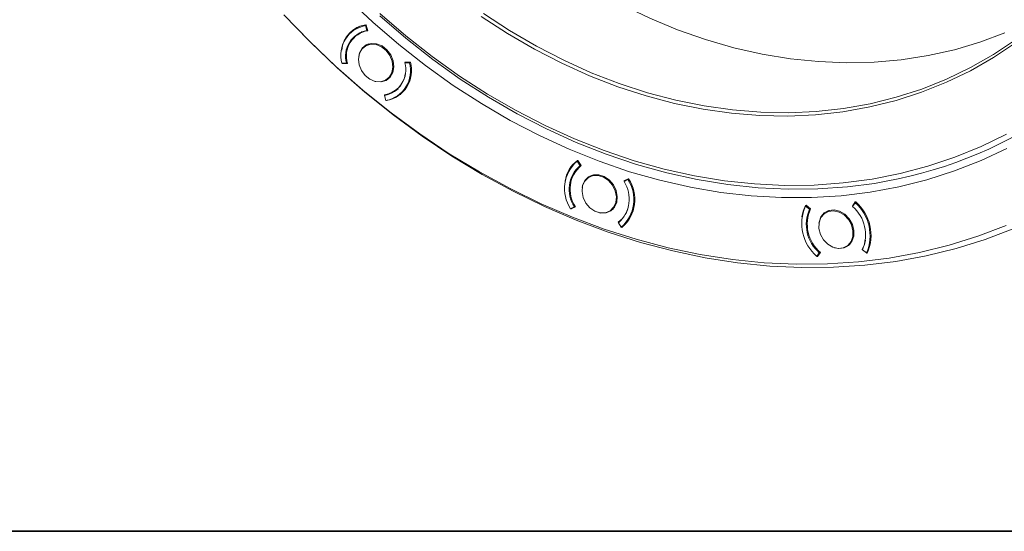
# Model space of a CAD drawing. Extents: x -87 to -37, y -24.7 to 10.1.
# Drawn here: x -59.1 to -51.8, y -24.7 to -20.9 of the extents above; entities that cross this region are included whole.
import ezdxf

# ---------------------------------------------------------------- set-up
doc = ezdxf.new("R2010")
doc.units = 0
doc.header["$LTSCALE"] = 0.75
doc.header["$MEASUREMENT"] = 0
doc.layers.get('0').update_dxf_attribs({"linetype": 'CONTINUOUS'})
doc.layers.add('TB', color=254, linetype='CONTINUOUS')

msp = doc.modelspace()

# ---------------------------------------------------------------- linework, layer by layer
at = {"color": 7, "linetype": 'Continuous', "lineweight": 15}
for p, q in [((-56.5849, -20.9877), (-56.6143, -21.0061)), ((-56.5782, -21.031), (-56.593, -21.0441)), ((-56.5858, -20.9863), (-56.5926, -20.9925)), ((-56.5717, -21.0305), (-56.5874, -21.0404)), ((-56.5571, -21.0224), (-56.5717, -21.0305)), ((-56.5277, -20.9734), (-56.5345, -20.9777)), ((-56.5243, -21.0149), (-56.5345, -20.9777)), ((-56.5301, -20.9713), (-56.5275, -20.9736)), ((-56.5275, -20.9736), (-56.516, -21.0157)), ((-56.5174, -21.0105), (-56.5243, -21.0149)), ((-57.0028, -21.0425), (-56.9934, -21.0519)), ((-56.5085, -21.1141), (-56.536, -21.1312)), ((-56.7089, -21.2575), (-56.6754, -21.2572)), ((-56.7054, -21.259), (-56.7071, -21.2575)), ((-56.7054, -21.259), (-56.703, -21.2575)), ((-56.6674, -21.2587), (-56.7054, -21.259)), ((-56.6754, -21.2572), (-56.6685, -21.2529)), ((-56.2399, -21.2492), (-56.202, -21.2489)), ((-56.2389, -21.255), (-56.2399, -21.2492)), ((-56.2398, -21.2555), (-56.2295, -21.2491)), ((-56.2063, -21.2552), (-56.2398, -21.2555)), ((-56.2063, -21.2552), (-56.1995, -21.251)), ((-56.202, -21.2489), (-56.1993, -21.2511)), ((-56.3793, -21.3815), (-56.3518, -21.3643)), ((-56.32, -21.4675), (-56.3043, -21.4577)), ((-56.39, -21.4973), (-56.3914, -21.4922)), ((-56.3786, -21.4902), (-56.3909, -21.4979)), ((-56.3909, -21.4979), (-56.3807, -21.5351)), ((-56.3772, -21.5365), (-56.3792, -21.5349)), ((-56.3731, -21.5339), (-56.3772, -21.5365)), ((-56.3009, -21.5066), (-56.2715, -21.4882)), ((-56.2792, -21.4931), (-56.2706, -21.4896)), ((-54.9511, -21.9836), (-54.9579, -21.9878)), ((-54.936, -22.0206), (-54.9579, -21.9878)), ((-54.955, -21.9813), (-54.9519, -21.9824)), ((-54.9519, -21.9824), (-54.9272, -22.0195)), ((-54.9293, -22.0163), (-54.936, -22.0206)), ((-54.8443, -22.0906), (-54.8717, -22.1078)), ((-54.6094, -22.1345), (-54.5772, -22.118)), ((-54.6084, -22.1391), (-54.579, -22.1207)), ((-54.5801, -22.1245), (-54.6084, -22.1391)), ((-54.5801, -22.1245), (-54.5734, -22.1204)), ((-54.579, -22.1207), (-54.5752, -22.1187)), ((-54.5772, -22.118), (-54.5742, -22.1191)), ((-55.0067, -22.3413), (-54.9783, -22.3268)), ((-54.9912, -22.3334), (-55.0048, -22.3419)), ((-55.0017, -22.343), (-55.0048, -22.3419)), ((-54.9696, -22.3265), (-55.0017, -22.343)), ((-55.0017, -22.343), (-54.9763, -22.327)), ((-54.9783, -22.3268), (-54.9717, -22.3226)), ((-54.9708, -22.3242), (-54.9763, -22.327)), ((-54.9741, -22.3241), (-54.972, -22.3248)), ((-54.715, -22.3581), (-54.6876, -22.3409)), ((-53.2507, -22.3177), (-53.2578, -22.3221)), ((-53.2275, -22.3454), (-53.2578, -22.3221)), ((-53.2562, -22.316), (-53.2532, -22.3158)), ((-53.2532, -22.3158), (-53.2189, -22.3423)), ((-53.2205, -22.341), (-53.2275, -22.3454)), ((-53.0816, -22.354), (-53.109, -22.3712)), ((-52.9077, -22.3213), (-52.8862, -22.291)), ((-52.9077, -22.3213), (-52.9028, -22.3182)), ((-52.8878, -22.2971), (-52.9068, -22.3238)), ((-52.8878, -22.2971), (-52.8811, -22.2929)), ((-52.8862, -22.291), (-52.8833, -22.2908)), ((-54.6517, -22.4414), (-54.6361, -22.4316)), ((-54.6497, -22.4446), (-54.6517, -22.4414)), ((-54.6507, -22.4453), (-54.6289, -22.478)), ((-54.5995, -22.4596), (-54.6289, -22.478)), ((-54.627, -22.4786), (-54.6278, -22.4774)), ((-54.627, -22.4786), (-54.6046, -22.4646)), ((-54.6239, -22.4797), (-54.627, -22.4786)), ((-54.6018, -22.4621), (-54.6023, -22.4614)), ((-52.9523, -22.6215), (-52.9249, -22.6043)), ((-52.8346, -22.6455), (-52.8321, -22.6439)), ((-52.8334, -22.6464), (-52.8346, -22.6455)), ((-52.8338, -22.6472), (-52.8036, -22.6705)), ((-53.1735, -22.6955), (-53.1546, -22.6689)), ((-53.1735, -22.6955), (-53.1607, -22.6875)), ((-53.1652, -22.6937), (-53.1702, -22.6969)), ((-53.1673, -22.6967), (-53.1702, -22.6969)), ((-53.1458, -22.6665), (-53.1673, -22.6967)), ((-53.1546, -22.6689), (-53.1478, -22.6646)), ((-52.7934, -22.6642), (-52.8036, -22.6705)), ((-52.8003, -22.6719), (-52.8028, -22.67)), ((-52.8003, -22.6719), (-52.796, -22.6692)), ((-52.7974, -22.6717), (-52.8003, -22.6719))]:
    msp.add_line(p, q, dxfattribs=at)
at = {"color": 8, "linetype": 'Continuous', "lineweight": 15}
for p, q in [((-56.5759, -20.9824), (-56.5849, -20.9877)), ((-54.6361, -22.4316), (-54.6263, -22.4246))]:
    msp.add_line(p, q, dxfattribs=at)
at = {"color": 7, "linetype": 'Continuous', "lineweight": 15, "flags": 128}
for points in [[(-51.7731, -21.0309), (-51.9582, -21.1004), (-52.1488, -21.1572), (-52.3442, -21.2011), (-52.5437, -21.2321), (-52.7467, -21.25), (-52.9525, -21.2547), (-53.1605, -21.2462), (-53.37, -21.2247), (-53.5804, -21.19), (-53.7908, -21.1424), (-54.0007, -21.0819), (-54.2093, -21.0089), (-54.416, -20.9235), (-54.62, -20.826), (-54.8208, -20.7168), (-55.0177, -20.5961), (-55.2101, -20.4644), (-55.3972, -20.3221), (-55.5785, -20.1697), (-55.7534, -20.0076), (-55.9214, -19.8365), (-56.0818, -19.6568)], [(-51.758, -21.8915), (-51.9503, -21.9819), (-52.1487, -22.0599), (-52.3527, -22.1253), (-52.5617, -22.1779), (-52.775, -22.2177), (-52.9922, -22.2444), (-53.2126, -22.258), (-53.4356, -22.2585), (-53.6606, -22.2459), (-53.8869, -22.2201), (-54.1139, -22.1814), (-54.341, -22.1297), (-54.5675, -22.0652), (-54.7929, -21.9881), (-55.0164, -21.8987), (-55.2375, -21.7971), (-55.4556, -21.6837), (-55.67, -21.5588), (-55.8801, -21.4226), (-56.0854, -21.2757), (-56.2853, -21.1184), (-56.4792, -20.9511), (-56.6666, -20.7743)], [(-56.4261, -20.8881), (-56.2341, -21.0534), (-56.0362, -21.2086), (-55.8328, -21.3535), (-55.6247, -21.4876), (-55.4123, -21.6105), (-55.1964, -21.7218), (-54.9774, -21.8214), (-54.7561, -21.9088), (-54.533, -21.9838), (-54.3088, -22.0462), (-54.0841, -22.0959), (-53.8596, -22.1327), (-53.6359, -22.1564), (-53.4136, -22.1671), (-53.1933, -22.1647), (-52.9757, -22.1492), (-52.7615, -22.1206), (-52.5511, -22.0791), (-52.3452, -22.0247), (-52.1444, -21.9576), (-51.9493, -21.878), (-51.7603, -21.7861)], [(-55.6553, -20.8877), (-55.4601, -21.015), (-55.2608, -21.1311), (-55.0577, -21.2357), (-54.8518, -21.3285), (-54.6435, -21.4092), (-54.4335, -21.4774), (-54.2226, -21.533), (-54.0114, -21.5759), (-53.8005, -21.6058), (-53.5907, -21.6226), (-53.3827, -21.6264), (-53.177, -21.6171), (-52.9744, -21.5947), (-52.7755, -21.5593), (-52.5809, -21.5111), (-52.3913, -21.4501), (-52.2072, -21.3766), (-52.0293, -21.2908), (-51.8582, -21.1929), (-51.6943, -21.0834)], [(-57.1405, -20.8981), (-56.9513, -21.0942), (-56.755, -21.2814), (-56.5521, -21.4591), (-56.3432, -21.6269), (-56.1286, -21.7844), (-55.9091, -21.9312), (-55.685, -22.0669), (-55.4571, -22.1913), (-55.2259, -22.3038), (-54.9919, -22.4044), (-54.7558, -22.4927), (-54.5182, -22.5685), (-54.2795, -22.6316), (-54.0406, -22.6818), (-53.8019, -22.7191), (-53.564, -22.7433), (-53.3277, -22.7544), (-53.0934, -22.7524), (-52.8617, -22.7372), (-52.6333, -22.7088), (-52.4086, -22.6675), (-52.1884, -22.6131), (-51.9731, -22.546), (-51.7633, -22.4663)], [(-51.6924, -21.1054), (-51.8571, -21.2154), (-52.029, -21.3137), (-52.2077, -21.3999), (-52.3926, -21.4738), (-52.5831, -21.535), (-52.7786, -21.5835), (-52.9784, -21.6191), (-53.182, -21.6416), (-53.3886, -21.6509), (-53.5976, -21.6471), (-53.8083, -21.6302), (-54.0201, -21.6001), (-54.2323, -21.5571), (-54.4442, -21.5012), (-54.6551, -21.4327), (-54.8643, -21.3517), (-55.0713, -21.2584), (-55.2752, -21.1533), (-55.4755, -21.0367), (-55.6715, -20.9088)], [(-51.7069, -22.4886), (-51.9186, -22.569), (-52.1359, -22.6367), (-52.3581, -22.6915), (-52.5847, -22.7333), (-52.8152, -22.7618), (-53.0489, -22.7772), (-53.2854, -22.7793), (-53.5239, -22.7681), (-53.7638, -22.7437), (-54.0047, -22.706), (-54.2458, -22.6553), (-54.4865, -22.5916), (-54.7263, -22.5152), (-54.9646, -22.4261), (-55.2006, -22.3246), (-55.4339, -22.211), (-55.6639, -22.0856), (-55.8899, -21.9487), (-56.1114, -21.8005), (-56.3279, -21.6416), (-56.5388, -21.4723), (-56.7435, -21.293), (-56.9415, -21.1041), (-56.9934, -21.0519)], [(-56.4688, -21.3913), (-56.4571, -21.3946), (-56.4163, -21.3972), (-56.3792, -21.3858), (-56.3494, -21.3615), (-56.3297, -21.3266), (-56.3223, -21.2847), (-56.3277, -21.2397), (-56.3454, -21.1961), (-56.3737, -21.1582), (-56.4099, -21.1296), (-56.4503, -21.1132), (-56.4911, -21.1106), (-56.5282, -21.122), (-56.558, -21.1463), (-56.5776, -21.1812), (-56.5839, -21.2075)], [(-56.5003, -21.3775), (-56.4609, -21.3934), (-56.4212, -21.396), (-56.385, -21.3849), (-56.356, -21.3612), (-56.3369, -21.3272), (-56.3296, -21.2863), (-56.3349, -21.2425), (-56.3521, -21.2001), (-56.3797, -21.1631), (-56.4149, -21.1353), (-56.4543, -21.1193), (-56.494, -21.1168), (-56.5302, -21.1279), (-56.5592, -21.1516), (-56.5783, -21.1855), (-56.5856, -21.2264), (-56.5803, -21.2702), (-56.5631, -21.3127), (-56.5355, -21.3496), (-56.5003, -21.3775)], [(-56.5301, -21.1276), (-56.5259, -21.1232), (-56.5208, -21.1184)], [(-56.3611, -21.3734), (-56.3624, -21.374), (-56.3734, -21.3778)], [(-56.3258, -21.4709), (-56.3242, -21.4704), (-56.3076, -21.4633)], [(-56.3043, -21.4577), (-56.3037, -21.4573), (-56.2905, -21.4481)], [(-56.2715, -21.4882), (-56.2692, -21.4868), (-56.2618, -21.4818)], [(-54.7866, -22.3719), (-54.7474, -22.371), (-54.7127, -22.3566), (-54.686, -22.3301), (-54.6697, -22.294), (-54.6655, -22.252), (-54.6739, -22.2082), (-54.6939, -22.1667), (-54.7237, -22.1317), (-54.7603, -22.1067), (-54.8001, -22.094), (-54.8393, -22.0949), (-54.874, -22.1093), (-54.9008, -22.1358), (-54.9171, -22.1718), (-54.9212, -22.2138), (-54.9129, -22.2577), (-54.8928, -22.2992), (-54.8631, -22.3341), (-54.8265, -22.3592), (-54.7866, -22.3719)], [(-54.8046, -22.3679), (-54.7825, -22.3732), (-54.7423, -22.3722), (-54.7067, -22.3574), (-54.6792, -22.3302), (-54.6625, -22.2932), (-54.6582, -22.2501), (-54.6668, -22.205), (-54.6873, -22.1625), (-54.7179, -22.1266), (-54.7555, -22.1008), (-54.7964, -22.0878), (-54.8366, -22.0887), (-54.8722, -22.1035), (-54.8997, -22.1307), (-54.9164, -22.1677), (-54.9196, -22.184)], [(-54.8659, -22.1041), (-54.8617, -22.0998), (-54.8565, -22.095)], [(-54.6969, -22.35), (-54.6982, -22.3505), (-54.7092, -22.3544)], [(-53.2835, -22.4004), (-53.2745, -22.3596), (-53.2562, -22.316)], [(-52.9755, -22.632), (-52.9425, -22.6144), (-52.9181, -22.5852), (-52.9048, -22.5473), (-52.9037, -22.5045), (-52.9151, -22.4608), (-52.9378, -22.4206), (-52.9696, -22.3878), (-53.0074, -22.3657), (-53.0475, -22.3563), (-53.0859, -22.3606), (-53.1189, -22.3782), (-53.1432, -22.4074), (-53.1566, -22.4453), (-53.1576, -22.4882), (-53.1462, -22.5319), (-53.1235, -22.5721), (-53.0917, -22.6048), (-53.0539, -22.627), (-53.0139, -22.6364), (-52.9755, -22.632)], [(-52.9701, -22.6332), (-52.9362, -22.6151), (-52.9112, -22.5851), (-52.8975, -22.5463), (-52.8964, -22.5022), (-52.9081, -22.4574), (-52.9315, -22.4161), (-52.9641, -22.3825), (-53.0029, -22.3597), (-53.044, -22.3501), (-53.0834, -22.3545), (-53.1173, -22.3726), (-53.1423, -22.4026), (-53.156, -22.4415), (-53.1569, -22.4474)], [(-53.1032, -22.3675), (-53.099, -22.3632), (-53.0938, -22.3584)], [(-52.8346, -22.6455), (-52.8186, -22.6085), (-52.8111, -22.576)], [(-53.0419, -22.6313), (-53.0095, -22.6376), (-52.9701, -22.6332)], [(-52.9342, -22.6134), (-52.9355, -22.6139), (-52.9465, -22.6178)]]:
    msp.add_lwpolyline(points, dxfattribs=at)
at = {"color": 8, "linetype": 'Continuous', "lineweight": 15, "flags": 128}
msp.add_lwpolyline([(-56.4264, -20.9058), (-56.2326, -21.0725), (-56.0329, -21.2292), (-55.8277, -21.3754), (-55.6177, -21.5107), (-55.4034, -21.6347), (-55.1854, -21.7471), (-54.9645, -21.8475), (-54.7411, -21.9357), (-54.516, -22.0114), (-54.2898, -22.0744), (-54.063, -22.1246), (-53.8365, -22.1617), (-53.6107, -22.1856), (-53.3863, -22.1964), (-53.1641, -22.194), (-52.9445, -22.1783), (-52.7441, -22.1521)], dxfattribs=at)
at = {"color": 7, "linetype": 'Continuous', "lineweight": 15}
for centre, radius, start, end in [((-53.2538, -18.9092), 3.2827, 278.93185, 328.53238), ((-56.493, -21.1978), 0.224, 100.67554, 195.45392), ((-56.5004, -21.1802), 0.2109, 98.09461, 174.63974), ((-56.4883, -21.2056), 0.1941, 100.70756, 195.42193), ((-56.4838, -21.2045), 0.1915, 99.68693, 196.44256), ((-56.4269, -21.3071), 0.1941, 280.70755, 15.42191), ((-56.4222, -21.3149), 0.224, 280.67557, 15.45393), ((-56.4179, -21.313), 0.2272, 280.30521, 15.82427), ((-56.4166, -21.3139), 0.18, 278.06275, 352.93688), ((-54.782, -22.1922), 0.2697, 130.70667, 213.56942), ((-54.8252, -22.1619), 0.2224, 125.69522, 173.57688), ((-54.7835, -22.1976), 0.2337, 130.73596, 213.54027), ((-54.7799, -22.1962), 0.2301, 129.80193, 214.4743), ((-54.8032, -22.2682), 0.2337, 310.73596, 33.54027), ((-54.8048, -22.2736), 0.2697, 310.70681, 33.56935), ((-54.8009, -22.2715), 0.2732, 310.36794, 33.90822), ((-54.7586, -22.2888), 0.1863, 304.97818, 352.65151), ((-52.9632, -22.4519), 0.3219, 156.22312, 229.19566), ((-52.9722, -22.4578), 0.279, 156.24938, 229.16934), ((-52.9696, -22.4564), 0.2742, 155.40463, 230.01408), ((-53.0892, -22.5349), 0.279, 336.24938, 49.16934), ((-53.0982, -22.5408), 0.3219, 336.22307, 49.19577), ((-53.095, -22.5387), 0.326, 335.91687, 49.50191)]:
    msp.add_arc(centre, radius, start, end, dxfattribs=at)
at = {"layer": 'TB'}
msp.add_line((-41.4412, -24.7427), (-85.5573, -24.7427), dxfattribs=at)
msp.add_lwpolyline([(-40.6612, 10.0738), (-85.5271, 10.0738, 0.414214), (-87.0271, 8.5738), (-87.0271, -23.2427, 0.414214), (-85.5271, -24.7427), (-40.6612, -24.7427)], format="xyb", dxfattribs=at)

doc.saveas('drawing.dxf')
